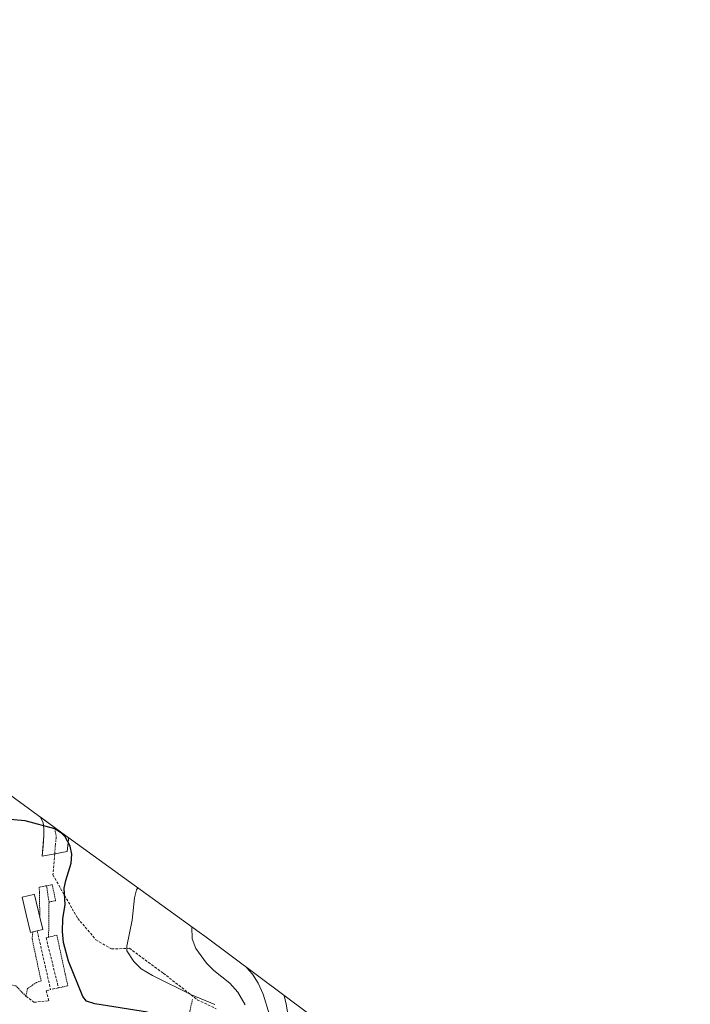
# Model space of a CAD drawing. Units: metres. Extents: x 647643 to 651080, y 4764726 to 4766855.
# Drawn here: x 648049 to 648306, y 4766313 to 4766691 of the extents above; entities that cross this region are included whole.
import ezdxf

# ---------------------------------------------------------------- set-up
doc = ezdxf.new("R2010")
doc.units = ezdxf.units.M
doc.header["$MEASUREMENT"] = 0
for name, pattern in [('TRAZO_Y_PUNTO', [1, 0.5, -0.25, 0, -0.25]), ('TRAZOS', [0.75, 0.5, -0.25]), ('TRAZOSX2', [1.5, 1, -0.5])]:
    doc.linetypes.add(name, pattern=pattern)
for name, color, linetype, lineweight in [('Alambrada', 19, 'TRAZOS', 0), ('Curva de nivel maestra', 36, 'Continuous', 30), ('Curva de nivel normal', 36, 'Continuous', 0), ('Edificación', 1, 'Continuous', 13), ('Edificación Cxs', 1, 'Continuous', 13), ('Muro lineal', 1, 'TRAZOSX2', 13), ('Pastizal CxS', 92, 'Continuous', 0), ('Pista', 135, 'Continuous', 13), ('Pista Cxs', 135, 'Continuous', 0), ('Pista eje', 135, 'TRAZO_Y_PUNTO', 0), ('Senda', 19, 'TRAZOSX2', 0)]:
    doc.layers.add(name, color=color, linetype=linetype, lineweight=lineweight)

# ---------------------------------------------------------------- blocks, each defined once
blk = doc.blocks.new('*U168')
at = {"layer": 'Curva de nivel normal', "color": 36, "linetype": 'Continuous', "lineweight": 0}
blk.add_polyline3d([(648115.14, 4766343.19, 865), (648115.32, 4766338.56, 865), (648116.63, 4766334.85, 865), (648120.76, 4766329.22, 865), (648123.54, 4766326.39, 865), (648129.68, 4766321.53, 865), (648132.81, 4766318.07, 865), (648135.62, 4766313.29, 865)], dxfattribs=at)
blk = doc.blocks.new('*U172')
at = {"layer": 'Curva de nivel normal', "color": 36, "linetype": 'Continuous', "lineweight": 0}
for points in [[(647940.01, 4766470.98, 835), (647939.3, 4766465.52, 835), (647939.91, 4766464.93, 835), (647940.89, 4766464.7, 835), (647945.35, 4766464.73, 835), (647947.67, 4766465.22, 835)], [(648180.78, 4766294.32, 835), (648181.43, 4766291.88, 835), (648183.36, 4766286.78, 835), (648188.85, 4766276.69, 835), (648192.29, 4766271.3, 835), (648200.85, 4766260.99, 835), (648204.52, 4766255.3, 835), (648209.13, 4766247.13, 835), (648213.38, 4766237.6, 835), (648216.04, 4766228.78, 835), (648215.94, 4766227.85, 835), (648215.46, 4766227.2, 835), (648209.64, 4766223.26, 835), (648208.28, 4766221.97, 835), (648205.45, 4766218.24, 835), (648202.39, 4766213.42, 835), (648201.5, 4766211.15, 835), (648200.9, 4766208.44, 835), (648200.15, 4766200.23, 835), (648199.31, 4766196.14, 835), (648197.95, 4766192.62, 835), (648194.52, 4766187.06, 835), (648193.65, 4766184.25, 835), (648193.91, 4766181.88, 835), (648195.23, 4766179.79, 835), (648197.82, 4766179.07, 835), (648200.38, 4766179.38, 835), (648202.05, 4766180.14, 835), (648207.48, 4766183.99, 835), (648211.95, 4766186.49, 835), (648226.03, 4766192.04, 835), (648232.46, 4766195.98, 835), (648235.01, 4766196.31, 835), (648238.54, 4766195.41, 835), (648244.05, 4766192.74, 835), (648246.88, 4766191.09, 835), (648257.24, 4766183.85, 835), (648261.79, 4766181.32, 835), (648266.04, 4766179.48, 835), (648270.3, 4766178.06, 835), (648277.1, 4766176.51, 835), (648287.72, 4766174.59, 835), (648291.41, 4766174.27, 835), (648293.01, 4766174.69, 835), (648295.77, 4766176.14, 835), (648296.48, 4766176.84, 835), (648296.35, 4766177.66, 835), (648293, 4766181.05, 835), (648287.47, 4766184.83, 835), (648284.47, 4766187.31, 835), (648280.5, 4766191.29, 835), (648277.56, 4766194.78, 835), (648275.18, 4766198.2, 835), (648273.42, 4766201.42, 835), (648268.98, 4766212.21, 835), (648268.06, 4766215.59, 835), (648267.99, 4766219.44, 835), (648272.54, 4766238.17, 835), (648272.7, 4766241.74, 835), (648272.11, 4766246.71, 835), (648271.03, 4766251.02, 835), (648269.16, 4766255.43, 835), (648262.16, 4766265.09, 835), (648261.27, 4766266.73, 835)]]:
    blk.add_polyline3d(points, dxfattribs=at)
blk = doc.blocks.new('*U179')
at = {"layer": 'Curva de nivel normal', "color": 36, "linetype": 'Continuous', "lineweight": 0}
for points in [[(647930.95, 4766477.78, 840), (647931.45, 4766475.45, 840), (647931.66, 4766466.86, 840), (647934.44, 4766457.83, 840), (647938.2, 4766454, 840), (647939.72, 4766453.37, 840), (647941.4, 4766454.36, 840), (647945, 4766458.01, 840), (647947.03, 4766459.31, 840), (647948.9, 4766459.97, 840), (647953.79, 4766460.63, 840)], [(648172.19, 4766300.73, 840), (648172.6, 4766297.87, 840), (648173.78, 4766293.21, 840), (648175.67, 4766288.47, 840), (648178.78, 4766282.35, 840), (648184.69, 4766272.21, 840), (648187.38, 4766268.32, 840), (648193.32, 4766261.44, 840), (648199.16, 4766252.2, 840), (648202.21, 4766246.48, 840), (648205.05, 4766240.19, 840), (648208.01, 4766231.78, 840), (648208.14, 4766230.03, 840), (648207.72, 4766228.88, 840), (648206.51, 4766227.8, 840), (648202.99, 4766225.93, 840), (648200.82, 4766223.96, 840), (648198.5, 4766220.73, 840), (648196.04, 4766215.93, 840), (648194.53, 4766211.74, 840), (648193.28, 4766199.29, 840), (648191.72, 4766194.83, 840), (648189.27, 4766190.56, 840), (648188.27, 4766187.48, 840), (648187.5, 4766176.45, 840), (648187.99, 4766174.78, 840), (648189.62, 4766173.31, 840), (648192.46, 4766171.97, 840), (648202.68, 4766169.13, 840), (648211.19, 4766166.19, 840), (648214.39, 4766165.53, 840), (648215.67, 4766165.71, 840), (648215.41, 4766166.4, 840), (648208.81, 4766170.66, 840), (648206.5, 4766172.82, 840), (648205.98, 4766174.21, 840), (648206.69, 4766176.36, 840), (648207.93, 4766177.88, 840), (648214.85, 4766182.95, 840), (648229.92, 4766191.01, 840), (648231.5, 4766191.71, 840), (648233.53, 4766191.99, 840), (648237.88, 4766190.29, 840), (648249.11, 4766184.51, 840), (648259.69, 4766177.87, 840), (648262.91, 4766176.19, 840), (648289, 4766166.88, 840), (648293.07, 4766164.79, 840), (648297.51, 4766161.71, 840), (648303.68, 4766158.42, 840), (648304.5, 4766158.61, 840), (648305.21, 4766159.49, 840), (648306.29, 4766163.47, 840), (648306.32, 4766166.37, 840), (648305.58, 4766170.69, 840), (648304.68, 4766173.63, 840), (648303.36, 4766176.06, 840), (648301.16, 4766178.96, 840), (648297.57, 4766182.84, 840), (648289.68, 4766189.01, 840), (648286.18, 4766192.76, 840), (648281.05, 4766199.85, 840), (648279.2, 4766203.24, 840), (648277.78, 4766206.69, 840), (648275.85, 4766213.64, 840), (648275.31, 4766217.42, 840), (648275.77, 4766225.33, 840), (648277.41, 4766237.42, 840), (648277.4, 4766244.08, 840), (648277.04, 4766246.76, 840), (648273.61, 4766255.99, 840), (648267.24, 4766265.32, 840), (648265.63, 4766268.78, 840)]]:
    blk.add_polyline3d(points, dxfattribs=at)
blk = doc.blocks.new('*U192')
at = {"layer": 'Curva de nivel normal', "color": 36, "linetype": 'Continuous', "lineweight": 0}
blk.add_polyline3d([(648136.14, 4766327.61, 860), (648138.41, 4766324.97, 860), (648140.51, 4766321.54, 860), (648142.48, 4766317.32, 860), (648144.86, 4766309.39, 860)], dxfattribs=at)
blk = doc.blocks.new('*U207')
at = {"layer": 'Curva de nivel normal', "color": 36, "linetype": 'Continuous', "lineweight": 0}
blk.add_polyline3d([(648153.38, 4766301.32, 855), (648151.26, 4766313.54, 855), (648150.5404, 4766316.8722, 855)], dxfattribs=at)
blk = doc.blocks.new('*U213')
at = {"layer": 'Curva de nivel normal', "color": 36, "linetype": 'Continuous', "lineweight": 0}
blk.add_polyline3d([(648094.47, 4766358.17, 870), (648093.92, 4766357.34, 870), (648093.15, 4766354.35, 870), (648092.2, 4766345.77, 870), (648090.18, 4766335.82, 870), (648090.21, 4766334.02, 870), (648092.83, 4766329.95, 870), (648095.67, 4766327.06, 870), (648100.03, 4766324.58, 870), (648115.06, 4766317.13, 870), (648124.01, 4766313.35, 870)], dxfattribs=at)
blk = doc.blocks.new('*U229')
at = {"layer": 'Pista Cxs', "color": 135, "linetype": 'Continuous', "lineweight": 0}
for points in [[(647844.71, 4766501.22, 860.19), (647847.19, 4766500.85, 860.4), (647851.08, 4766501.11, 860.97), (647854.96, 4766501.36, 861.19), (647858.07, 4766501.13, 861.09), (647861.17, 4766500.9, 860.73), (647866.04, 4766499.79, 860.55), (647868.39, 4766498.91, 860.62), (647872.17, 4766496.86, 860.3), (647875.21, 4766494.67, 859.98), (647878.25, 4766492.48, 859.6), (647881.51, 4766489.75, 859.35), (647884.76, 4766487.02, 859.21), (647887.8, 4766483.78, 859.27), (647890.83, 4766480.54, 859.06), (647893.87, 4766477.3, 858.92), (647896.9, 4766474.06, 858.92), (647898.28, 4766471.99, 858.73), (647899.48, 4766469.5, 858.76), (647900.67, 4766467.01, 858.9), (647902.26, 4766462.83, 858.48), (647903.85, 4766458.65, 857.87), (647904.7, 4766454.92, 858.51), (647905.55, 4766451.19, 859), (647906.23, 4766447.13, 859.17), (647906.92, 4766443.06, 859.11), (647907.6, 4766439, 859.16), (647908.32, 4766436.62, 859.15), (647909.76, 4766433.62, 859.2), (647911.2, 4766430.62, 859.86), (647912.62, 4766428.45, 860.33), (647914.34, 4766426.63, 860.29), (647916.05, 4766424.81, 860.6), (647918.9, 4766422.7, 860.76), (647921.74, 4766420.59, 860.76), (647925.03, 4766418.51, 861.05), (647928.31, 4766416.42, 860.7), (647930.81, 4766415.48, 860.47), (647932.21, 4766414.96, 860.58), (647934.71, 4766414.88, 860.65), (647937.31, 4766415.33, 860.54), (647940.82, 4766416.36, 860.49), (647944.33, 4766417.39, 861.26), (647947.02, 4766417.99, 862.12), (647949.7, 4766418.59, 862.59), (647954.53, 4766418.81, 863.37), (647956.93, 4766418.22, 863.61), (647959.4, 4766417.1, 863.44), (647963.62, 4766414.45, 863.4), (647965.71, 4766412.6, 863.6), (647967.8, 4766410.75, 863.62), (647969.85, 4766408.51, 864.04), (647971.89, 4766406.26, 864.2), (647973.76, 4766402.14, 864.66), (647975.33, 4766400.19, 864.83), (647977.19, 4766398.52, 864.98), (647980.04, 4766396.88, 865.15), (647983.6, 4766395.8, 865.46), (647988.4, 4766395.28, 865.74), (647991.3, 4766395.37, 865.84), (647994.2, 4766395.45, 866.02), (647998.34, 4766396.11, 866.24), (648002.47, 4766396.77, 866.57), (648006.61, 4766397.43, 867.1), (648010.74, 4766398.09, 867.66), (648015.63, 4766398.94, 868.32), (648020.52, 4766399.78, 868.71), (648024.52, 4766399.94, 869.3), (648028.53, 4766400.09, 869.88), (648032.53, 4766400.25, 870.39), (648036.04, 4766399.96, 870.9), (648037.07, 4766399.87, 871.05), (648044.09, 4766394.75, 872.81), (648041.73, 4766395.47, 872.65), (648038.77, 4766396.37, 872.19), (648036.76, 4766396.7, 871.9), (648033.05, 4766396.73, 871.46), (648029.35, 4766396.76, 871.01), (648025.64, 4766396.79, 870.51), (648020.94, 4766396.43, 869.73), (648016.12, 4766395.6, 869.06), (648011.29, 4766394.76, 868.12), (648007.1, 4766394.09, 867.46), (648002.91, 4766393.42, 866.94), (647998.71, 4766392.75, 866.8), (647994.52, 4766392.08, 866.71), (647991.4, 4766391.99, 866.45), (647988.27, 4766391.9, 866.26), (647985.6, 4766392.19, 866.01), (647982.92, 4766392.48, 865.78), (647978.69, 4766393.76, 865.28), (647975.2, 4766395.77, 865.3), (647972.87, 4766397.86, 865.19), (647970.86, 4766400.36, 865.1), (647969.04, 4766404.38, 864.77), (647967.24, 4766406.36, 864.56), (647965.43, 4766408.34, 864.34), (647963.51, 4766410.04, 864.34), (647961.59, 4766411.74, 864.24), (647958.71, 4766413.38, 863.79), (647955.82, 4766415.02, 863.61), (647954.2, 4766415.42, 863.49), (647950.15, 4766415.23, 863.01), (647947.66, 4766414.68, 862.49), (647945.17, 4766414.12, 862.01), (647941.63, 4766413.08, 861.77), (647938.08, 4766412.04, 862.06), (647934.95, 4766411.5, 861.86), (647931.79, 4766411.6, 861.14), (647929.3, 4766412.49, 861.31), (647926.8, 4766413.38, 861.21), (647923.32, 4766415.6, 861.23), (647919.83, 4766417.81, 861.18), (647916.82, 4766420.05, 860.93), (647913.8, 4766422.28, 861.22), (647911.88, 4766424.32, 860.86), (647909.96, 4766426.35, 860.92), (647908.25, 4766428.96, 860.35), (647906.71, 4766432.18, 860.08), (647905.17, 4766435.39, 860.52), (647904.31, 4766438.23, 860.68), (647903.62, 4766442.33, 860.13), (647902.93, 4766446.43, 859.61), (647902.24, 4766450.53, 859.22), (647901.43, 4766454.1, 859.03), (647900.61, 4766457.67, 859.41), (647899.09, 4766461.68, 859.67), (647897.57, 4766465.68, 859.37), (647895.91, 4766468.82, 859.34), (647894.25, 4766471.96, 859.59), (647891.3, 4766475.11, 859.55), (647888.35, 4766478.27, 860.03), (647885.39, 4766481.42, 860.27), (647882.44, 4766484.57, 860.06), (647879.31, 4766487.2, 860.53), (647876.18, 4766489.82, 860.68), (647873.28, 4766491.91, 861), (647870.37, 4766494, 860.85), (647867.72, 4766495.28, 861.38), (647865.07, 4766496.55, 861.58), (647860.67, 4766497.55, 861.64), (647857.81, 4766497.77, 861.77), (647854.95, 4766497.98, 861.79), (647851, 4766497.72, 862.09), (647847.05, 4766497.46, 861.94), (647844.19, 4766497.89, 861.55), (647841.33, 4766498.31, 861.25), (647837.1, 4766500.03, 861.01), (647833.51, 4766502.44, 861.59), (647829.91, 4766504.85, 861.36), (647825.66, 4766507.02, 861.48), (647822.17, 4766508.44, 860.92), (647818.69, 4766509.86, 860.66), (647815.2, 4766511.27, 860.61), (647811.71, 4766512.69, 860.64), (647808.61, 4766514.46, 860.41), (647805.69, 4766517.14, 860.44), (647802.78, 4766519.81, 860.47), (647799.86, 4766522.49, 860.85), (647797.85, 4766525.19, 861.03), (647795.83, 4766527.89, 861.16), (647793.46, 4766530.69, 861.5), (647791.09, 4766533.5, 861.43), (647788.72, 4766536.3, 861.63), (647785.32, 4766539.63, 861.56), (647781.67, 4766542.55, 861.67), (647779.36, 4766544.09, 861.58), (647777.04, 4766545.63, 861.61), (647774.32, 4766547.16, 861.68), (647771.6, 4766548.68, 861.4), (647768.32, 4766550.23, 861.56), (647765.04, 4766551.78, 861.46), (647760.41, 4766553.65, 860.92), (647755.78, 4766555.51, 860.68), (647752.05, 4766557.47, 860.52), (647748.32, 4766559.42, 860.48), (647745.05, 4766560.89, 860.4), (647741.78, 4766562.36, 860.18), (647738.02, 4766563.55, 859.71), (647734.25, 4766564.73, 859.42), (647729.94, 4766565.52, 859.27), (647725.63, 4766566.3, 859.16), (647721.74, 4766566.48, 859.09), (647717.85, 4766566.66, 858.69), (647713.96, 4766566.84, 858.59), (647709.46, 4766566.88, 858.75), (647704.95, 4766566.91, 859.24), (647702.24, 4766567.22, 859.7), (647699.53, 4766567.53, 860.11), (647696.59, 4766568.34, 860.19), (647693.65, 4766569.14, 860.42), (647690.17, 4766570.5, 861.07), (647686.69, 4766571.86, 861.66), (647683.29, 4766573.65, 861.73), (647679.89, 4766575.43, 862.23), (647676.52, 4766577.52, 862.76), (647673.14, 4766579.62, 863.02), (647669.77, 4766581.71, 863.78), (647666.15, 4766584.69, 864.22), (647662.54, 4766587.67, 865.12), (647658.92, 4766590.64, 865.99), (647655.3, 4766593.62, 866.67), (647651.73, 4766596.25, 867.37), (647648.16, 4766598.87, 867.77), (647644.59, 4766601.5, 868.84), (647644.52, 4766604.73, 868.3), (647647.75, 4766602.61, 867.74), (647650.98, 4766600.48, 867.11), (647654.2, 4766598.36, 866.65), (647657.43, 4766596.24, 865.8), (647661.01, 4766593.3, 865.11), (647664.59, 4766590.35, 864.42), (647668.16, 4766587.41, 863.67), (647671.74, 4766584.46, 863.03), (647675.02, 4766582.43, 862.21), (647678.29, 4766580.39, 861.82), (647681.57, 4766578.36, 862.02), (647684.83, 4766576.65, 861.32), (647688.09, 4766574.93, 860.99), (647691.4, 4766573.64, 860.98), (647694.71, 4766572.35, 860.06), (647697.44, 4766571.6, 859.51), (647700.17, 4766570.85, 859.23), (647702.66, 4766570.57, 858.97), (647705.15, 4766570.28, 858.77), (647709.31, 4766570.25, 858.51), (647713.47, 4766570.21, 858.47), (647717.6, 4766570.19, 858.59), (647721.82, 4766569.92, 858.79), (647726.04, 4766569.65, 858.88), (647730.55, 4766568.83, 859.11), (647735.06, 4766568.01, 859.25), (647739.02, 4766566.77, 859.38), (647742.98, 4766565.52, 859.51), (647746.64, 4766563.77, 859.88), (647750.29, 4766562.03, 859.8), (647753.95, 4766560.28, 860.18), (647757.2, 4766558.58, 860.61), (647761.22, 4766556.96, 860.89), (647765.23, 4766555.34, 860.89), (647769.19, 4766553.51, 861.18), (647773.15, 4766551.68, 861.2), (647775.98, 4766550.1, 861.35), (647778.8, 4766548.51, 861.46), (647781.23, 4766546.9, 861.4), (647783.66, 4766545.28, 861.33), (647787.56, 4766542.16, 861.3), (647789.38, 4766540.38, 861.3), (647791.19, 4766538.6, 861.47), (647793.62, 4766535.73, 861.33), (647796.04, 4766532.86, 861.32), (647798.47, 4766529.99, 861.04), (647800.46, 4766527.33, 860.96), (647802.44, 4766524.67, 860.69), (647805.15, 4766522.19, 860.17), (647807.87, 4766519.7, 860.04), (647810.58, 4766517.22, 860.02), (647813.19, 4766515.73, 859.88), (647817.82, 4766513.85, 860.19), (647822.44, 4766511.97, 860.45), (647827.07, 4766510.09, 860.91), (647829.35, 4766508.93, 861.05), (647831.62, 4766507.76, 861.1), (647835.16, 4766505.4, 860.52), (647838.69, 4766503.03, 860.48), (647842.23, 4766501.59, 860.17), (647844.71, 4766501.22, 860.19)], [(648062.53, 4766371.22, 875.53), (648057.75, 4766370.32, 875.97), (648058.06, 4766374.27, 875.68), (648058.37, 4766378.21, 875.32), (648058.4, 4766380.77, 875.03), (648058.08, 4766383.18, 874.76), (648056.99, 4766385.35, 874.53), (648065.31, 4766379.29, 0), (648067.75, 4766377.52, 874.89), (648067.83, 4766376.67, 874.92), (648067.31, 4766372.12, 875.08), (648062.53, 4766371.22, 875.53)]]:
    blk.add_polyline3d(points, close=True, dxfattribs=at)

msp = doc.modelspace()

# ---------------------------------------------------------------- linework, layer by layer
at = {"layer": 'Alambrada', "color": 19, "linetype": 'TRAZOS', "lineweight": 0}
for points in [[(648059.39, 4766358.96, 876.36), (648056.62, 4766358.42, 876.72), (648056.84, 4766346.86, 876.97)], [(648060.35, 4766352.72, 876.13), (648062.9, 4766353.22, 875.59), (648061.57, 4766359.39, 876.07), (648061.28, 4766359.33, 876.12), (648059.39, 4766358.96, 876.36)], [(648059.39, 4766358.96, 876.36), (648060.35, 4766352.72, 876.13)], [(648063.98, 4766319.81, 876.04), (648067.55, 4766320.56, 875.6), (648063.35, 4766339.98, 875.56), (648060.19, 4766339.22, 876.26), (648060.32, 4766349.71, 876.36), (648060.35, 4766352.72, 876.13)], [(648054.14, 4766341.24, 877.51), (648053.85, 4766338.63, 877.6), (648054.23, 4766336.88, 877.55), (648057.32, 4766322.41, 876.78), (648055.57, 4766321.86, 877.16), (648052.07, 4766319.5, 878.18), (648051.5, 4766316.56, 878.54), (648047.69, 4766320.51, 879.52), (648020.64, 4766326.12, 887.32), (647998.85, 4766299.62, 893.08), (648000.6, 4766294.4, 892.75), (648006.39, 4766279.71, 892.75), (648014.21, 4766266.3, 898.7), (648047.21, 4766253.46, 901.8), (648082.16, 4766254.34, 908.67), (648102.51, 4766252.49, 908.24), (648108.59, 4766284.93, 886), (648115.38, 4766315.33, 870.32)]]:
    msp.add_polyline3d(points, dxfattribs=at)
at = {"layer": 'Curva de nivel maestra', "color": 36, "linetype": 'Continuous', "lineweight": 30}
msp.add_polyline3d([(648098.1, 4766310.44, 875), (648077.9, 4766313.63, 875), (648074.73, 4766314.69, 875), (648073.26, 4766316.44, 875), (648067.85, 4766330.02, 875), (648065.89, 4766337.19, 875), (648065.54, 4766341.4, 875), (648065.65, 4766346.23, 875), (648066.58, 4766351.76, 875), (648066.13, 4766357.97, 875), (648066.77, 4766360.96, 875), (648068.89, 4766367.65, 875), (648069.11, 4766371.06, 875), (648068.46, 4766374.12, 875), (648066.54, 4766377.75, 875), (648065.18, 4766379.1, 875), (648062.52, 4766380.81, 875), (648051.19, 4766383.8, 875), (648043.9, 4766384.5, 875)], dxfattribs=at)
at = {"layer": 'Edificación', "color": 1, "linetype": 'Continuous', "lineweight": 13}
msp.add_polyline3d([(648054.14, 4766341.24, 877.51), (648053.28, 4766341.04, 877.71), (648051.62, 4766347.89, 878.07), (648050.03, 4766354.59, 877.91), (648054.37, 4766355.63, 877.14), (648054.71, 4766355.72, 877.08), (648054.78, 4766355.45, 877.08), (648056.84, 4766346.86, 876.97), (648057.98, 4766342.16, 876.7), (648055.82, 4766341.65, 877.12), (648054.14, 4766341.24, 877.51)], dxfattribs=at)
at = {"layer": 'Edificación Cxs', "color": 1, "linetype": 'Continuous', "lineweight": 13}
msp.add_polyline3d([(648054.14, 4766341.24, 877.51), (648053.28, 4766341.04, 877.71), (648051.62, 4766347.89, 878.07), (648050.03, 4766354.59, 877.91), (648054.37, 4766355.63, 877.14), (648054.71, 4766355.72, 877.08), (648054.78, 4766355.45, 877.08), (648056.84, 4766346.86, 876.97), (648057.98, 4766342.16, 876.7), (648055.82, 4766341.65, 877.12), (648054.14, 4766341.24, 877.51)], close=True, dxfattribs=at)
at = {"layer": 'Muro lineal', "color": 1, "linetype": 'TRAZOSX2', "lineweight": 13}
for points in [[(648055.82, 4766341.65, 877.12), (648060.96, 4766319.1, 876.33)], [(648060.19, 4766339.22, 876.26), (648059.23, 4766339.01, 876.45), (648063.98, 4766319.81, 876.04), (648060.96, 4766319.1, 876.33)], [(648051.5, 4766316.56, 878.54), (648054.55, 4766314.23, 877.96), (648060.28, 4766314.85, 876.73), (648059.25, 4766318.65, 876.58), (648060.96, 4766319.1, 876.33)]]:
    msp.add_polyline3d(points, dxfattribs=at)
at = {"layer": 'Pastizal CxS', "color": 92, "linetype": 'Continuous', "lineweight": 0}
for points in [[(647642.65, 4766691.2, 861.99), (647684.28, 4766660.1, 852.15), (647712.25, 4766639.83, 847.67), (647731.17, 4766626.13, 849.67), (647735.57, 4766622.84, 849.96), (647738.23, 4766620.77, 850.13), (647768.17, 4766596.98, 851.13), (647809.25, 4766566.91, 853.26), (647809.61, 4766566.64, 853.29), (647810.07, 4766566.3, 853.33), (647876.79, 4766518.18, 851.83), (647879.42, 4766516.26, 851.67), (647927.74, 4766480.2, 840.99), (647928.24, 4766479.82, 840.66), (647981.11, 4766440.11, 850.81), (648006.01, 4766422.31, 860.05), (648018.31, 4766413.52, 865.01), (648019.8, 4766412.45, 865.7), (648065.31, 4766379.29, 875.02), (648117.9, 4766341.19, 863.33), (648120.13, 4766339.55, 862.84), (648180.21, 4766294.74, 834.36), (648234.73, 4766254.28, 818.72)], [(648019.8, 4766412.45, 865.7), (648065.31, 4766379.29, 875.02), (648117.9, 4766341.19, 863.33), (648120.13, 4766339.55, 862.84), (648180.21, 4766294.74, 834.36)]]:
    msp.add_polyline3d(points, dxfattribs=at)
at = {"layer": 'Pista', "color": 135, "linetype": 'Continuous', "lineweight": 13}
for points in [[(648062.53, 4766371.22), (648057.75, 4766370.32), (648058.37, 4766378.21), (648058.4, 4766380.77), (648058.08, 4766383.18), (648056.99, 4766385.35)], [(648067.75, 4766377.52), (648067.83, 4766376.67), (648067.31, 4766372.12), (648062.53, 4766371.22)]]:
    msp.add_lwpolyline(points, dxfattribs=at)
at = {"layer": 'Pista eje', "color": 135, "linetype": 'TRAZO_Y_PUNTO', "lineweight": 0}
msp.add_lwpolyline([(648062.62, 4766381.25), (648062.72, 4766381.09), (648062.71, 4766379.81), (648062.99, 4766378.69), (648063.1, 4766377.44), (648062.84, 4766375.17), (648062.53, 4766371.22)], dxfattribs=at)
at = {"layer": 'Senda', "color": 19, "linetype": 'TRAZOSX2', "lineweight": 0}
msp.add_lwpolyline([(648062.53, 4766371.22), (648061.84, 4766363.11), (648071.36, 4766346.44), (648078.35, 4766338.18), (648084.38, 4766334.69), (648091.17, 4766334.96), (648104.19, 4766325.38), (648117.22, 4766315.24), (648124.47, 4766311.77)], dxfattribs=at)

# ---------------------------------------------------------------- block references
at = {"layer": 'Curva de nivel normal', "color": 36, "linetype": 'Continuous', "lineweight": 0}
for name in ['*U192', '*U207', '*U168', '*U213', '*U179', '*U172']:
    msp.add_blockref(name, (0, 0), dxfattribs=at)
at = {"layer": 'Pista Cxs', "color": 135, "linetype": 'Continuous', "lineweight": 0}
msp.add_blockref('*U229', (0, 0), dxfattribs=at)

doc.saveas('drawing.dxf')
